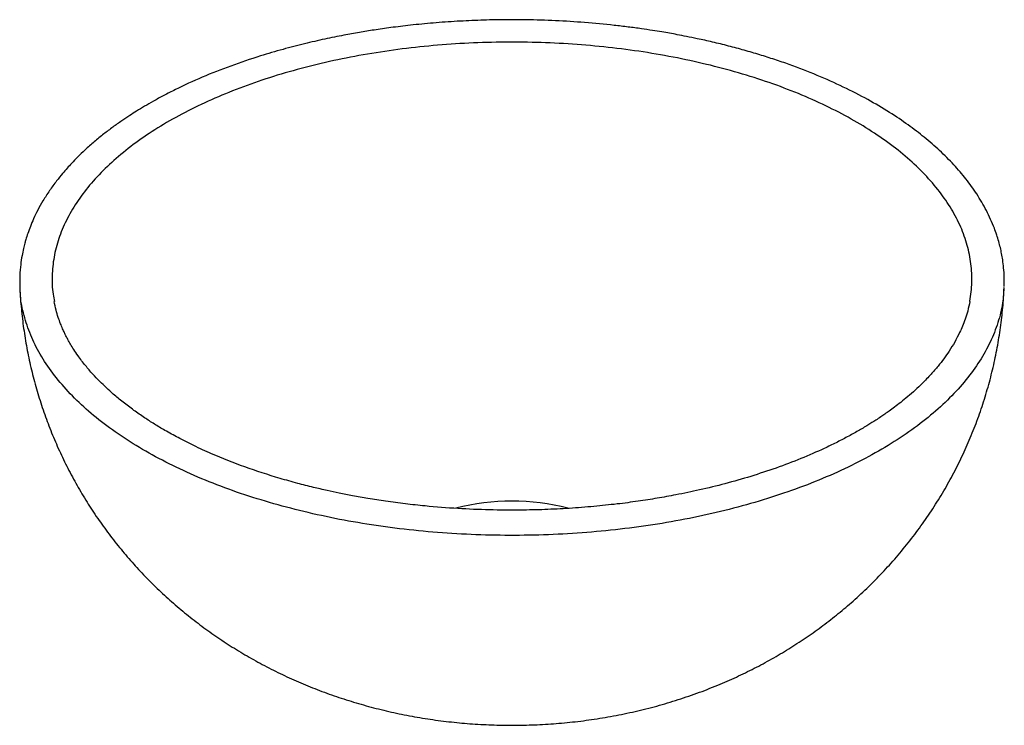
# Paper-space layout '_Trimetric' of a CAD drawing. Units: millimetres. Extents: x -160 to 160, y -29 to 200.
import ezdxf

# ---------------------------------------------------------------- set-up
doc = ezdxf.new("R2010")
doc.units = ezdxf.units.MM

psp = doc.layouts.new('_Trimetric')

# ---------------------------------------------------------------- linework, layer by layer
at = {"color": 7, "linetype": 'Continuous', "lineweight": 25}
for p, q in [((-159.84, 113.76), (-159.84, 113.29)), ((-159.72, 113.29), (-159.74, 113.72)), ((159.81, 113.46), (159.79, 113.29)), ((159.84, 113.29), (159.84, 113.48)), ((148.69, 108.88), (148.73, 109.04))]:
    psp.add_line(p, q, dxfattribs=at)
at = {"color": 8, "linetype": 'Continuous', "lineweight": 25}
psp.add_arc((0, -27.74), 71.82, 75.3545, 104.6778, dxfattribs=at)
at = {"color": 7, "linetype": 'Continuous', "lineweight": 25}
for points, knots in [([(159.85, 113.81), (159.87, 114.81), (159.92, 116.84), (159.72, 119.72), (159.41, 122.28), (159.04, 124.43), (158.61, 126.4), (158.09, 128.41), (157.45, 130.51), (156.25, 133.88), (154.24, 138.35), (151.1, 143.72), (147.53, 148.67), (143.51, 153.37), (138.99, 157.89), (134.03, 162.2), (128.61, 166.33), (122.52, 170.43), (115.52, 174.56), (107.67, 178.59), (99.17, 182.39), (91.63, 185.3), (85.33, 187.47), (80.46, 189.02), (75.45, 190.49), (70.32, 191.87), (65.23, 193.12), (60.66, 194.14), (56.84, 194.92), (53.84, 195.5), (51.19, 195.98), (48.53, 196.44), (45.47, 196.94), (41.82, 197.48), (37.67, 198.04), (31.55, 198.77), (23.66, 199.51), (14.14, 200.11), (5.37, 200.38), (-2.72, 200.4), (-10.22, 200.25), (-17.86, 199.89), (-25.49, 199.35), (-32.68, 198.65), (-39.09, 197.87), (-44.6, 197.08), (-49.68, 196.26), (-55.01, 195.29), (-60.97, 194.09), (-67.58, 192.57), (-74.58, 190.75), (-82.63, 188.39), (-91.44, 185.41), (-100.69, 181.76), (-107.84, 178.48), (-113.02, 175.83), (-116.35, 174.02), (-119.28, 172.33), (-121.84, 170.78), (-124.3, 169.21), (-126.89, 167.48), (-129.7, 165.48), (-132.7, 163.21), (-135.72, 160.73), (-138.56, 158.22), (-140.97, 155.91), (-142.89, 153.93), (-144.51, 152.16), (-146.16, 150.25), (-148.11, 147.83), (-150.27, 144.86), (-152.3, 141.68), (-154.01, 138.62), (-155.36, 135.85), (-156.42, 133.33), (-157.26, 131.07), (-157.83, 129.27), (-158.29, 127.65), (-158.72, 125.92), (-159.2, 123.6), (-159.63, 120.68), (-159.92, 117.33), (-159.87, 114.96), (-159.84, 113.76)], [0, 0, 0, 0, 0.010363, 0.020937, 0.029929, 0.037356, 0.044399, 0.051786, 0.059518, 0.067594, 0.089008, 0.109282, 0.128259, 0.146841, 0.166211, 0.185039, 0.203148, 0.222483, 0.243574, 0.265521, 0.287638, 0.309938, 0.321184, 0.332499, 0.343885, 0.35534, 0.366851, 0.377381, 0.384922, 0.391273, 0.396436, 0.401617, 0.407974, 0.415509, 0.424221, 0.433562, 0.452903, 0.471928, 0.490675, 0.505221, 0.520107, 0.535337, 0.550911, 0.565954, 0.578933, 0.590119, 0.599998, 0.61058, 0.623727, 0.638053, 0.653558, 0.67022, 0.693014, 0.715952, 0.738998, 0.749413, 0.758911, 0.767492, 0.775155, 0.782169, 0.79032, 0.799935, 0.81004, 0.821381, 0.832828, 0.842676, 0.850902, 0.857505, 0.864487, 0.874068, 0.886362, 0.899108, 0.91064, 0.920953, 0.930117, 0.938409, 0.945859, 0.950013, 0.956198, 0.964458, 0.974791, 0.987194, 1, 1, 1, 1]), ([(-159.83, 113.29), (-159.83, 113.17), (-159.77, 110.9), (-159.39, 106.5), (-158.66, 100.11), (-157.62, 93.77), (-156.31, 87.5), (-154.71, 81.31), (-152.85, 75.21), (-150.73, 69.21), (-148.35, 63.33), (-145.71, 57.56), (-142.83, 51.92), (-139.71, 46.42), (-136.36, 41.07), (-132.79, 35.87), (-128.99, 30.84), (-124.98, 25.97), (-120.77, 21.28), (-116.36, 16.77), (-111.75, 12.44), (-106.96, 8.3), (-101.99, 4.36), (-96.85, 0.62), (-91.53, -2.92), (-86.04, -6.26), (-80.39, -9.38), (-74.58, -12.29), (-68.62, -14.99), (-62.5, -17.46), (-56.23, -19.7), (-49.83, -21.71), (-43.31, -23.48), (-36.67, -25), (-29.94, -26.27), (-23.12, -27.28), (-16.24, -28.03), (-9.3, -28.52), (-2.32, -28.74), (4.69, -28.7), (11.73, -28.38), (18.79, -27.79), (25.87, -26.91), (32.94, -25.74), (40.01, -24.27), (47.04, -22.51), (54.02, -20.44), (60.9, -18.07), (67.44, -15.49), (73.61, -12.75), (79.42, -9.89), (85.07, -6.82), (90.56, -3.54), (95.88, -0.05), (101.02, 3.63), (105.99, 7.51), (110.96, 11.72), (115.72, 16.14), (120.42, 20.91), (124.89, 25.86), (129.26, 31.17), (133.35, 36.65), (137.16, 42.29), (140.69, 48.07), (143.93, 53.99), (146.88, 60.02), (149.54, 66.16), (151.9, 72.39), (153.96, 78.7), (155.72, 85.07), (157.18, 91.49), (158.34, 97.95), (159.19, 104.44), (159.68, 109.56), (159.78, 112.51), (159.81, 113.29)], [0, 0, 0, 0, 0.000751, 0.014382, 0.027976, 0.041536, 0.055063, 0.06856, 0.082027, 0.095468, 0.108885, 0.12228, 0.135656, 0.149015, 0.162362, 0.1757, 0.189034, 0.202367, 0.215706, 0.229057, 0.242426, 0.255821, 0.269253, 0.282729, 0.296261, 0.309859, 0.323537, 0.337304, 0.35117, 0.365143, 0.379227, 0.393422, 0.407721, 0.422116, 0.436592, 0.451135, 0.465731, 0.480379, 0.495083, 0.509851, 0.524696, 0.539629, 0.554663, 0.569802, 0.585047, 0.600383, 0.615781, 0.63121, 0.646636, 0.660426, 0.674134, 0.687759, 0.701306, 0.714778, 0.728183, 0.741528, 0.754818, 0.769561, 0.782756, 0.79734, 0.811882, 0.826347, 0.840739, 0.85506, 0.869315, 0.883505, 0.897635, 0.911706, 0.925721, 0.939683, 0.953595, 0.967457, 0.981273, 0.995045, 1, 1, 1, 1]), ([(148.7, 108.88), (148.49, 107.85), (148.09, 105.96), (147.27, 103.32), (146.37, 100.96), (145.25, 98.45), (143.84, 95.74), (142.1, 92.91), (140.29, 90.32), (138.35, 87.82), (136.01, 85.12), (133.51, 82.51), (130.95, 80.1), (128.63, 78.07), (126.37, 76.23), (124.35, 74.67), (122.63, 73.41), (121.14, 72.36), (119.69, 71.37), (117.86, 70.17), (115.44, 68.64), (112.37, 66.82), (108.92, 64.91), (105.25, 63.01), (100.29, 60.62), (93.87, 57.83), (85.88, 54.8), (77.65, 52.08), (69.34, 49.71), (61.2, 47.72), (53.84, 46.18), (47.18, 44.98), (40.81, 43.98), (33.95, 43.08), (26.48, 42.3), (18.64, 41.69), (10.67, 41.29), (2.01, 41.09), (-7.41, 41.17), (-17.76, 41.61), (-26.85, 42.32), (-34.66, 43.17), (-40.85, 43.99), (-46.57, 44.88), (-51.59, 45.77), (-55.99, 46.63), (-60.23, 47.54), (-64.74, 48.58), (-69.86, 49.88), (-77.4, 52), (-86.89, 55.1), (-96.14, 58.75), (-103.25, 62.01), (-108.29, 64.56), (-112.54, 66.91), (-116.15, 69.07), (-119.53, 71.24), (-122.93, 73.6), (-126.32, 76.17), (-129.28, 78.62), (-131.77, 80.86), (-133.99, 83.01), (-136.28, 85.41), (-138.67, 88.2), (-140.69, 90.86), (-142.26, 93.19), (-143.34, 94.94), (-144.18, 96.43), (-144.83, 97.66), (-145.4, 98.82), (-146.01, 100.13), (-146.7, 101.8), (-147.43, 103.83), (-148.15, 106.23), (-148.51, 107.96), (-148.7, 108.88)], [0, 0, 0, 0, 0.015671, 0.028836, 0.039516, 0.04916, 0.063868, 0.077974, 0.089958, 0.101737, 0.115189, 0.130576, 0.141379, 0.152571, 0.162469, 0.17088, 0.177801, 0.18323, 0.188267, 0.194382, 0.203608, 0.21455, 0.226347, 0.238178, 0.250044, 0.272609, 0.295173, 0.317235, 0.338741, 0.359325, 0.377964, 0.392353, 0.406901, 0.422785, 0.440006, 0.458189, 0.476162, 0.493841, 0.516502, 0.539553, 0.563667, 0.578377, 0.593245, 0.60676, 0.618625, 0.629012, 0.638495, 0.649565, 0.662398, 0.676992, 0.707559, 0.738351, 0.755937, 0.772264, 0.786446, 0.798487, 0.810118, 0.823483, 0.837923, 0.851776, 0.86238, 0.872918, 0.885048, 0.898974, 0.91469, 0.924504, 0.932957, 0.940047, 0.945806, 0.950432, 0.956824, 0.964979, 0.974895, 0.98657, 1, 1, 1, 1])]:
    psp.add_open_spline(points, degree=3, knots=knots, dxfattribs=at)
at = {"color": 8, "linetype": 'Continuous', "lineweight": 25}
for points, knots in [([(148.73, 109.04), (149.01, 111.05), (149.55, 115.07), (149.21, 121.12), (148.01, 127.13), (145.88, 133.08), (142.86, 138.92), (138.95, 144.62), (134.19, 150.15), (128.6, 155.47), (122.22, 160.55), (115.08, 165.35), (107.24, 169.85), (98.73, 174.01), (89.61, 177.83), (79.95, 181.26), (69.78, 184.29), (59.19, 186.9), (48.24, 189.07), (36.98, 190.79), (25.5, 192.06), (13.86, 192.86), (2.14, 193.18), (-9.6, 193.03), (-21.28, 192.4), (-32.82, 191.31), (-44.17, 189.75), (-55.24, 187.74), (-65.97, 185.29), (-76.3, 182.41), (-86.15, 179.12), (-95.47, 175.45), (-104.21, 171.4), (-112.3, 167.02), (-119.7, 162.33), (-126.36, 157.35), (-132.25, 152.12), (-137.31, 146.66), (-141.53, 141.02), (-144.88, 135.22), (-147.34, 129.31), (-148.89, 123.31), (-149.48, 117.28), (-149.38, 112.45), (-148.76, 109.66), (-148.59, 108.87)], [0, 0, 0, 0, 0.023589, 0.047177, 0.070766, 0.094355, 0.117944, 0.141532, 0.165121, 0.18871, 0.212299, 0.235887, 0.259476, 0.283065, 0.306654, 0.330242, 0.353831, 0.37742, 0.401009, 0.424597, 0.448186, 0.471775, 0.495364, 0.518952, 0.542541, 0.56613, 0.589719, 0.613307, 0.636896, 0.660485, 0.684074, 0.707662, 0.731251, 0.75484, 0.778428, 0.802017, 0.825606, 0.849195, 0.872783, 0.896372, 0.919961, 0.94355, 0.967138, 0.990727, 1, 1, 1, 1]), ([(-74.62, 42.45), (-78.28, 43.5), (-85.59, 45.6), (-95.92, 49.3), (-105.68, 53.37), (-114.78, 57.84), (-123.18, 62.65), (-130.82, 67.79), (-137.65, 73.22), (-143.63, 78.92), (-148.73, 84.83), (-152.91, 90.94), (-156.16, 97.19), (-158.39, 103.56), (-159.61, 108.94), (-159.69, 112.19), (-159.72, 113.29)], [0, 0, 0, 0, 0.074022, 0.148045, 0.222067, 0.29609, 0.370112, 0.444135, 0.518157, 0.59218, 0.666202, 0.740225, 0.814247, 0.88827, 0.962292, 1, 1, 1, 1]), ([(159.79, 113.29), (159.65, 111.41), (159.35, 107.37), (157.69, 101.23), (155.08, 94.9), (151.5, 88.69), (146.98, 82.65), (141.55, 76.81), (135.26, 71.21), (128.13, 65.88), (120.21, 60.86), (111.54, 56.17), (102.19, 51.84), (92.21, 47.91), (81.67, 44.39), (70.61, 41.31), (59.13, 38.68), (47.28, 36.53), (35.13, 34.86), (22.77, 33.69), (10.27, 33.02), (-2.29, 32.86), (-14.84, 33.21), (-27.3, 34.06), (-39.59, 35.41), (-51.63, 37.26), (-63.38, 39.57), (-70.87, 41.49), (-74.62, 42.45)], [0, 0, 0, 0, 0.033773, 0.072422, 0.111071, 0.14972, 0.188369, 0.227018, 0.265667, 0.304316, 0.342965, 0.381614, 0.420264, 0.458913, 0.497562, 0.536211, 0.57486, 0.613509, 0.652158, 0.690807, 0.729456, 0.768105, 0.806755, 0.845404, 0.884053, 0.922702, 0.961351, 1, 1, 1, 1])]:
    psp.add_open_spline(points, degree=3, knots=knots, dxfattribs=at)

doc.saveas('drawing.dxf')
